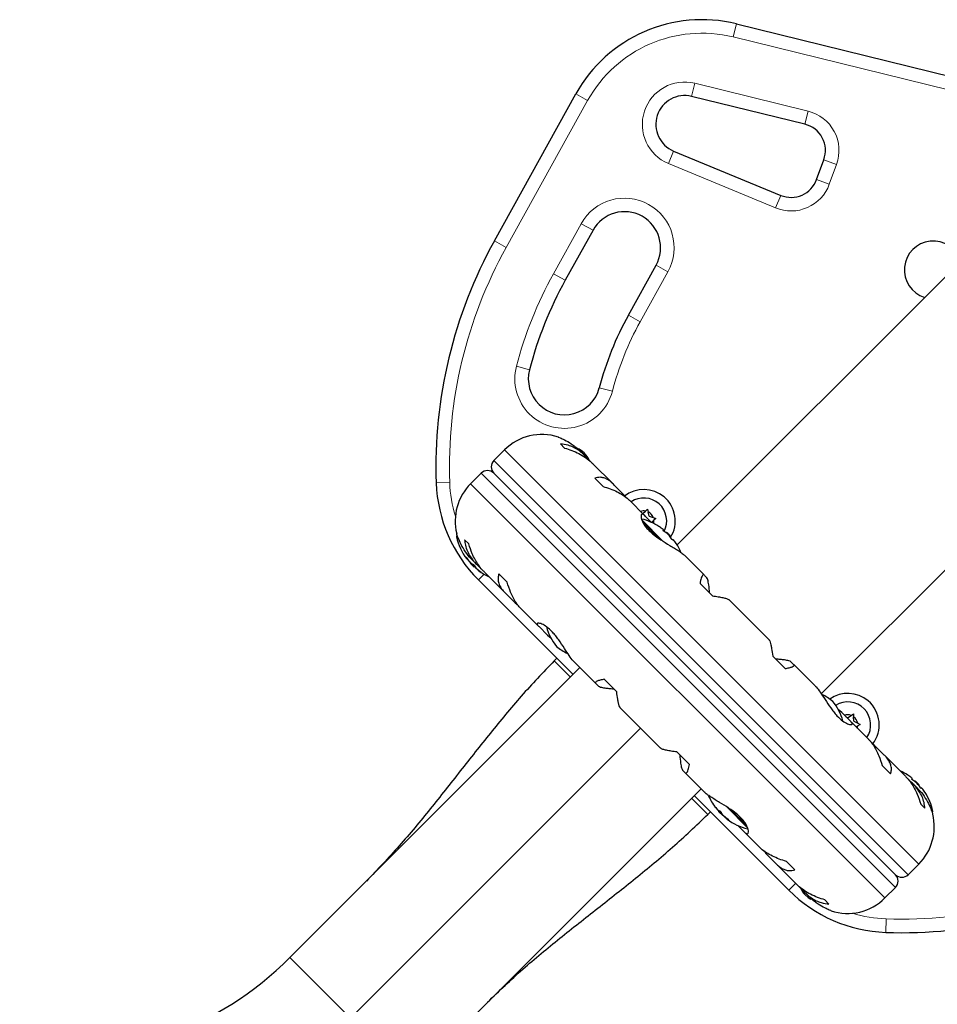
# Model space of a CAD drawing. Extents: x -80 to 709, y -9 to 704.
# Drawn here: x 400 to 413, y 426 to 440 of the extents above; entities that cross this region are included whole.
import ezdxf

# ---------------------------------------------------------------- set-up
doc = ezdxf.new("R2010")
doc.units = 0
doc.header["$LTSCALE"] = 0.125
doc.header["$MEASUREMENT"] = 0
doc.layers.add('CONTOUR', color=7, linetype='CONTINUOUS')

msp = doc.modelspace()

# ---------------------------------------------------------------- linework, layer by layer
at = {"layer": 'CONTOUR', "lineweight": 18}
for p, q in [((410.33679, 439.78556), (410.29201, 439.60349)), ((413.27805, 438.86908), (410.29201, 439.60349)), ((409.71534, 438.77988), (409.76012, 438.96195)), ((409.76012, 438.96195), (411.33115, 438.57556)), ((408.10989, 438.81306), (408.27388, 438.72216)), ((408.27388, 438.72216), (407.14416, 436.68408)), ((411.28637, 438.39349), (411.33115, 438.57556)), ((409.39509, 437.84863), (409.46681, 438.02187)), ((410.88113, 437.23343), (409.39509, 437.84863)), ((411.54919, 437.90109), (411.72539, 437.83696)), ((411.72539, 437.83696), (411.62486, 437.56077)), ((411.62486, 437.56077), (411.44867, 437.6249)), ((410.88113, 437.23343), (410.95285, 437.40668)), ((407.80012, 436.32047), (408.18439, 437.0137)), ((408.18439, 437.0137), (408.34838, 436.92279)), ((407.14416, 436.68408), (406.98017, 436.77498)), ((409.38699, 436.34708), (409.00273, 435.65386)), ((409.223, 436.43799), (409.38699, 436.34708)), ((407.80012, 436.32047), (407.96411, 436.22957)), ((408.83873, 435.74476), (409.00273, 435.65386)), ((407.28623, 435.03615), (407.46766, 434.98884)), ((408.4353, 434.7365), (408.61673, 434.68919)), ((412.86642, 428.13102), (407.1209, 433.87653)), ((412.71985, 427.98445), (406.97434, 433.72997)), ((406.79756, 433.55319), (412.54308, 427.80767)), ((406.36123, 433.42453), (406.17384, 433.41803)), ((406.65099, 433.40662), (412.39651, 427.6611)), ((409.02324, 432.90436), (409.31524, 432.61236)), ((409.03768, 432.87126), (409.26034, 432.6486)), ((406.4796, 432.64786), (406.45634, 432.67111)), ((406.58735, 432.38943), (406.58636, 432.38844)), ((406.5995, 432.36248), (406.60459, 432.36758)), ((406.62494, 432.33704), (406.62659, 432.3387)), ((406.63445, 432.32902), (406.63371, 432.32828)), ((406.71569, 432.2507), (406.71349, 432.2485)), ((406.76043, 432.20718), (406.75762, 432.20437)), ((406.837, 432.15175), (406.75842, 432.07317)), ((406.79507, 432.17973), (406.79608, 432.18073)), ((408.03513, 430.72462), (407.80974, 430.95001)), ((404.98574, 425.99585), (409.00668, 430.01679)), ((409.9399, 428.81986), (409.71451, 429.04525)), ((410.02158, 428.95525), (410.02057, 428.95423)), ((410.04521, 428.91678), (410.04802, 428.91959)), ((410.08934, 428.87265), (410.09154, 428.87485)), ((410.49215, 428.63531), (410.2024, 428.92505)), ((410.47951, 428.6666), (410.2568, 428.88931)), ((413.03768, 428.88992), (413.06107, 428.86653)), ((410.16912, 428.79287), (410.16986, 428.79361)), ((410.17954, 428.78575), (410.17788, 428.7841)), ((410.20842, 428.76375), (410.20332, 428.75866)), ((410.22928, 428.74552), (410.23029, 428.74653)), ((411.15506, 427.86053), (411.06306, 427.76854)), ((412.41442, 427.37134), (412.40792, 427.18395)), ((404.98574, 425.99585), (404.14605, 426.83554))]:
    msp.add_line(p, q, dxfattribs=at)
at = {"layer": 'CONTOUR', "lineweight": 25}
for p, q in [((410.33679, 439.78556), (413.32283, 439.05116)), ((406.98017, 436.77498), (408.10989, 438.81306)), ((411.28637, 438.39349), (409.71534, 438.77988)), ((409.46681, 438.02187), (410.95285, 437.40668)), ((411.44867, 437.6249), (411.54919, 437.90109)), ((414.32742, 437.37047), (409.51497, 432.55801)), ((408.34838, 436.92279), (407.96411, 436.22957)), ((408.83873, 435.74476), (409.223, 436.43799)), ((411.51437, 430.49155), (416.36035, 435.33753)), ((407.95431, 433.90258), (407.89675, 433.96013)), ((407.1209, 433.87653), (406.97434, 433.72997)), ((408.2325, 433.79908), (408.17286, 433.85873)), ((408.32409, 433.70604), (408.25787, 433.77226)), ((408.62281, 433.40877), (408.34668, 433.68491)), ((406.79756, 433.55319), (406.65099, 433.40662)), ((406.97434, 433.55319), (412.54308, 427.98445)), ((408.48759, 433.36929), (408.37162, 433.48527)), ((408.77053, 433.2596), (408.64302, 433.3871)), ((408.79715, 433.22408), (408.77053, 433.2596)), ((409.0637, 432.96789), (408.85289, 433.1787)), ((409.03802, 432.99357), (409.07686, 433.02848)), ((409.15903, 432.8711), (409.07568, 432.95445)), ((409.07686, 433.02848), (409.10489, 433.05368)), ((409.10489, 433.05368), (409.1127, 433.0168)), ((409.12545, 432.95652), (409.1127, 433.0168)), ((409.12545, 432.95652), (409.18403, 432.93744)), ((409.18403, 432.93744), (409.21987, 432.92576)), ((409.15905, 432.87109), (409.19184, 432.90056)), ((409.21987, 432.92576), (409.19184, 432.90056)), ((406.46576, 432.69078), (406.46054, 432.68557)), ((409.32614, 432.76693), (409.31973, 432.76052)), ((409.36979, 432.73324), (409.36219, 432.72565)), ((409.36979, 432.73324), (409.42503, 432.678)), ((409.41744, 432.6704), (409.42503, 432.678)), ((406.56739, 432.63077), (406.62494, 432.57322)), ((409.45231, 432.62794), (409.45872, 432.63435)), ((409.89046, 432.14113), (409.62466, 432.40693)), ((406.59951, 432.36081), (406.6053, 432.3666)), ((406.63371, 432.32828), (406.6366, 432.32644)), ((406.65006, 432.31161), (406.64524, 432.30679)), ((406.69837, 432.25365), (406.64524, 432.30679)), ((406.67324, 432.35022), (406.72846, 432.29501)), ((406.70048, 432.25154), (406.69837, 432.25365)), ((406.70048, 432.25154), (406.71056, 432.26162)), ((406.75527, 432.26965), (406.82892, 432.19601)), ((406.75786, 432.20917), (406.7545, 432.20581)), ((406.84252, 432.18094), (407.11877, 431.90469)), ((407.04226, 432.15591), (407.15823, 432.03993)), ((409.92746, 432.10267), (409.89522, 432.1349)), ((408.07105, 430.76054), (406.75842, 432.07317)), ((410.00607, 431.85081), (409.83255, 432.02434)), ((407.14042, 431.8845), (407.26793, 431.757)), ((407.26793, 431.757), (407.30306, 431.72981)), ((410.78693, 431.24466), (410.23456, 431.79702)), ((407.34864, 431.67483), (407.58925, 431.43421)), ((407.60005, 431.42487), (407.71943, 431.30549)), ((407.71943, 431.30549), (407.7697, 431.26417)), ((411.01423, 430.84266), (410.8407, 431.01619)), ((407.84566, 430.98593), (407.80946, 430.94973)), ((408.08747, 430.936), (408.38636, 430.6371)), ((411.12479, 430.90534), (411.09256, 430.93757)), ((411.42995, 430.60164), (411.13105, 430.90053)), ((408.16699, 430.85648), (404.14605, 426.83554)), ((408.39262, 430.6323), (408.42486, 430.60007)), ((408.50319, 430.69498), (408.67671, 430.52145)), ((408.73048, 430.29298), (409.28285, 429.74061)), ((411.79798, 430.23214), (411.74771, 430.27346)), ((411.91736, 430.11276), (411.79798, 430.23214)), ((411.92952, 430.19334), (411.96159, 430.21314)), ((411.96159, 430.21314), (411.9627, 430.17547)), ((411.8771, 430.16097), (411.85988, 430.17024)), ((411.8771, 430.16097), (411.92952, 430.19334)), ((412.16878, 429.86281), (411.92816, 430.10343)), ((411.96452, 430.11388), (411.9627, 430.17547)), ((411.96452, 430.11388), (412.01877, 430.08466)), ((412.01877, 430.08466), (412.05195, 430.06679)), ((412.05195, 430.06679), (412.01988, 430.04699)), ((411.99807, 430.03352), (412.01988, 430.04699)), ((412.24949, 429.78064), (412.21435, 429.80783)), ((409.51134, 429.68683), (409.68487, 429.5133)), ((412.37699, 429.65314), (412.24949, 429.78064)), ((412.67489, 429.3567), (412.39864, 429.63295)), ((409.58995, 429.43497), (409.62219, 429.40273)), ((409.62696, 429.39651), (409.89276, 429.13071)), ((412.47516, 429.38173), (412.35918, 429.49771)), ((412.76214, 429.26798), (412.6885, 429.34163)), ((412.77328, 429.31978), (412.76688, 429.31338)), ((412.84417, 429.18742), (412.78895, 429.24263)), ((412.81693, 429.28609), (412.80934, 429.2785)), ((412.81693, 429.28609), (412.87218, 429.23085)), ((405.82543, 425.15616), (409.84637, 429.1771)), ((409.8925, 429.13183), (409.89636, 429.1278)), ((412.86458, 429.22326), (412.87218, 429.23085)), ((412.89946, 429.18079), (412.90587, 429.1872)), ((411.06306, 427.76854), (409.75043, 429.08116)), ((409.93962, 428.81957), (409.97582, 428.85577)), ((410.04665, 428.91366), (410.04728, 428.91429)), ((410.04728, 428.91429), (410.05001, 428.91702)), ((410.10246, 428.86972), (410.09238, 428.85964)), ((410.09449, 428.85753), (410.09238, 428.85964)), ((410.14762, 428.8044), (410.09449, 428.85753)), ((412.95002, 428.90686), (412.89247, 428.96442)), ((413.05166, 428.84686), (413.05687, 428.85207)), ((410.14762, 428.8044), (410.15244, 428.80921)), ((410.16728, 428.79576), (410.16912, 428.79287)), ((410.20225, 428.75927), (410.20165, 428.75867)), ((410.20744, 428.76446), (410.20228, 428.7593)), ((410.35839, 428.66654), (410.44173, 428.58319)), ((410.45372, 428.56975), (410.66453, 428.35894)), ((410.72026, 428.31356), (410.74688, 428.27804)), ((410.74688, 428.27804), (410.87439, 428.15053)), ((411.02982, 428.16834), (411.1458, 428.05237)), ((410.8946, 428.12886), (411.17074, 427.85273)), ((412.71985, 427.98445), (412.86642, 428.13102)), ((411.19332, 427.8316), (411.25954, 427.76538)), ((411.28491, 427.73855), (411.34455, 427.67891)), ((412.39651, 427.6611), (412.54308, 427.80767)), ((411.56311, 427.63506), (411.62066, 427.5775))]:
    msp.add_line(p, q, dxfattribs=at)
at = {"layer": 'CONTOUR', "lineweight": 25, "flags": 128}
for points in [[(408.22782, 433.83413), (408.18386, 433.86782), (408.14669, 433.89231)], [(406.71349, 432.2485), (406.72038, 432.24269), (406.72381, 432.23986)], [(410.0816, 428.88188), (410.08353, 428.87955), (410.08934, 428.87265)], [(411.28959, 427.70351), (411.33355, 427.66982), (411.37073, 427.64533)]]:
    msp.add_lwpolyline(points, dxfattribs=at)
at = {"layer": 'CONTOUR', "lineweight": 25}
for centre, radius, start, end in [((409.85913, 437.84344), 2, 76.182565, 151), ((409.61981, 438.39145), 0.4, 76.182565, 247.511226), ((411.19681, 438.02934), 0.375, 340, 76.182565), ((411.09629, 437.75316), 0.375, 247.511226, 340), ((408.78569, 436.68039), 0.5, 331, 151), ((412.632, 433.64212), 6.46205, 151, 181.98725), ((413.06499, 436.3732), 0.4, 17.046813, 252.953187), ((412.632, 433.64212), 5.33705, 151, 165.38428), ((412.632, 433.64212), 4.33705, 151, 165.38428), ((407.95148, 434.86267), 0.5, 165.38428, 345.38428), ((407.63798, 433.35946), 0.73125, 71.669237, 135), ((407.68952, 433.38665), 0.7, 29.198904, 39.735668), ((407.06273, 433.64158), 0.125, 135, 225), ((406.88595, 433.4648), 0.125, 45, 135), ((408.17264, 433.48738), 2, 181.98725, 225), ((407.16807, 432.88955), 0.73125, 135, 193.860377), ((409.0516, 432.89014), 0.4375, 49.800801, 127.855525), ((409.0516, 432.89014), 0.31875, 333.045583, 123.503164), ((409.0516, 432.89014), 0.4375, 328.419237, 49.800801), ((409.0516, 432.89014), 0.14063, 79.653518, 108.142185), ((409.0516, 432.89014), 0.14063, 19.653518, 64.249388), ((408.83031, 432.13852), 0.80295, 57.362565, 76.042696), ((409.0516, 432.89014), 0.14063, 346.46979, 4.249388), ((408.93509, 432.30898), 0.60286, 50.245946, 56.250807), ((406.47159, 432.67452), 0.01563, 135, 192.599612), ((407.23996, 432.84626), 0.80295, 192.599612, 216.815177), ((409.00138, 432.24269), 0.60286, 50.245946, 56.250807), ((408.83031, 432.13852), 0.80295, 45, 47.788463), ((408.93448, 432.30959), 0.60286, 33.749193, 39.754054), ((408.83031, 432.13852), 0.80295, 42.211537, 45), ((409.00077, 432.2433), 0.60286, 33.749193, 39.754054), ((408.83031, 432.13852), 0.80295, 23.688951, 32.638755), ((406.71137, 432.43543), 0.13356, 200.60117, 213.106165), ((407.23928, 432.8283), 0.78428, 215.1481, 220.419193), ((407.22194, 432.84548), 0.78417, 217.864178, 220.419381), ((407.23996, 432.84626), 0.80295, 222.211537, 227.788463), ((406.83957, 432.55328), 0.30728, 232.47457, 240.842211), ((406.83384, 432.31296), 0.13356, 200.60117, 213.106165), ((407.23924, 432.82833), 0.78428, 229.580807, 234.8519), ((406.94478, 432.44807), 0.30728, 232.47457, 240.842211), ((407.23996, 432.84626), 0.80295, 233.460297, 245.625872), ((408.38075, 431.59813), 0.7, 194.621209, 219.735668), ((408.28992, 431.68896), 0.7, 230.264332, 245.122924), ((411.22749, 429.84868), 0.7, 50.264332, 65.122924), ((411.88003, 430.06171), 0.4375, 49.800801, 124.7796), ((411.13666, 429.93951), 0.7, 14.621209, 39.735668), ((411.88003, 430.06171), 0.31875, 326.496836, 121.958424), ((411.88003, 430.06171), 0.4375, 322.295447, 49.800801), ((411.88003, 430.06171), 0.14063, 69.393875, 108.6122), ((411.88003, 430.06171), 0.14062, 9.393875, 53.989745), ((411.88003, 430.06171), 0.14062, 341.857815, 353.989745), ((412.27746, 428.69137), 0.80295, 57.362704, 65.625872), ((412.38224, 428.86183), 0.60286, 50.245946, 56.250807), ((412.44853, 428.79554), 0.60286, 50.245946, 56.250807), ((412.27746, 428.69137), 0.80295, 42.211537, 47.788463), ((412.38162, 428.86244), 0.60286, 33.749193, 39.754054), ((412.44791, 428.79615), 0.60286, 33.749193, 39.754054), ((412.27746, 428.69137), 0.80295, 12.599612, 32.637684), ((410.6871, 429.39912), 0.80295, 203.685135, 216.826602), ((410.28891, 429.10394), 0.30728, 209.157789, 217.52543), ((410.66917, 429.3984), 0.78428, 215.1481, 220.419193), ((410.1538, 428.993), 0.13356, 236.893835, 249.39883), ((410.6871, 429.39912), 0.80295, 222.211537, 227.788463), ((410.39412, 428.99873), 0.30728, 209.157789, 217.52543), ((413.04582, 428.86312), 0.01563, 315, 12.599612), ((410.66914, 429.39844), 0.78428, 229.580807, 234.8519), ((410.68632, 429.3811), 0.78417, 229.580619, 232.135822), ((410.27627, 428.87053), 0.13356, 236.893835, 249.39883), ((410.6871, 429.39912), 0.80295, 233.460297, 256.090201), ((412.34935, 428.64809), 0.73125, 315, 13.860377), ((412.632, 433.64212), 6.46205, 268.01275, 299), ((412.45469, 427.89606), 0.125, 315, 45), ((412.63146, 428.07284), 0.125, 225, 315), ((412.47727, 429.18275), 2, 225, 268.01275), ((411.82789, 428.15098), 0.7, 209.198904, 219.735668), ((411.87943, 428.17818), 0.73125, 251.669237, 315), ((400.80935, 430.17223), 4.7188, 265, 315)]:
    msp.add_arc(centre, radius, start, end, dxfattribs=at)
at = {"layer": 'CONTOUR', "lineweight": 18}
for centre, radius, start, end in [((409.85913, 437.84344), 1.8125, 76.182565, 151), ((409.61981, 438.39145), 0.5875, 76.182565, 247.511226), ((411.19681, 438.02934), 0.5625, 340, 76.182565), ((411.09629, 437.75316), 0.5625, 247.511226, 340), ((408.78569, 436.68039), 0.6875, 331, 151), ((412.632, 433.64212), 6.27455, 151, 181.98725), ((412.632, 433.64212), 5.52455, 151, 165.38428), ((412.632, 433.64212), 4.14955, 151, 165.38428), ((407.95148, 434.86267), 0.6875, 165.38428, 345.38428), ((408.17264, 433.48738), 1.8125, 181.98725, 197.052979), ((412.632, 433.64212), 6.27455, 268.01275, 299), ((412.47727, 429.18275), 1.8125, 252.94702, 268.01275)]:
    msp.add_arc(centre, radius, start, end, dxfattribs=at)
at = {"layer": 'CONTOUR', "lineweight": 25}
for points, knots in [([(407.868, 434.05342), (407.86703, 434.05379), (407.86084, 434.05618), (407.88955, 434.04539), (407.95172, 434.01804), (408.02956, 433.97482), (408.09844, 433.92521), (408.14322, 433.88855), (408.16858, 433.86219), (408.17709, 433.85334)], [0, 0, 0, 0, 0.03937072, 0.25171238, 0.4670324, 0.70014007, 0.81740402, 0.93867174, 1, 1, 1, 1]), ([(408.25787, 433.77226), (408.23914, 433.79176), (408.20116, 433.8313), (408.1383, 433.87851), (408.07244, 433.91583), (407.99066, 433.94846), (407.93269, 433.95567), (407.89675, 433.96013)], [0, 0, 0, 0, 0.17076897, 0.34617918, 0.5234122, 0.70461345, 1, 1, 1, 1]), ([(407.95431, 433.90258), (407.98757, 433.89232), (408.05489, 433.87156), (408.15287, 433.82693), (408.24568, 433.77116), (408.31121, 433.72085), (408.34237, 433.68841), (408.34962, 433.68086)], [0, 0, 0, 0, 0.22843654, 0.46222124, 0.69099079, 0.92811235, 1, 1, 1, 1]), ([(408.64302, 433.3871), (408.62799, 433.4029), (408.59753, 433.43493), (408.54888, 433.46794), (408.49908, 433.48919), (408.43858, 433.50054), (408.39724, 433.49111), (408.37162, 433.48527)], [0, 0, 0, 0, 0.17076897, 0.34617918, 0.5234122, 0.70461345, 1, 1, 1, 1]), ([(408.48759, 433.36929), (408.52103, 433.35887), (408.58868, 433.33777), (408.68284, 433.29696), (408.76799, 433.24885), (408.82489, 433.20717), (408.84941, 433.18137), (408.85514, 433.17534)], [0, 0, 0, 0, 0.22834117, 0.46202826, 0.6907023, 0.92772486, 1, 1, 1, 1]), ([(409.07568, 432.95445), (409.06964, 432.96127), (409.0506, 432.9828), (409.02446, 432.99042), (409.00931, 432.96158), (409.02014, 432.90645), (409.05002, 432.8481), (409.08363, 432.80099), (409.12724, 432.75351), (409.19217, 432.69544), (409.28974, 432.62599), (409.39492, 432.56276), (409.4788, 432.51262), (409.53811, 432.47521), (409.58977, 432.43913), (409.61376, 432.41685), (409.62588, 432.4056)], [0, 0, 0, 0, 0.04361761, 0.1375197, 0.23739911, 0.34861241, 0.40569743, 0.46476474, 0.51667008, 0.57033096, 0.66799788, 0.77263472, 0.82946306, 0.88799574, 0.94342908, 1, 1, 1, 1]), ([(409.27001, 432.81024), (409.26879, 432.81106), (409.26635, 432.81269), (409.26417, 432.81415), (409.2632, 432.81479), (409.26343, 432.81464), (409.26345, 432.81462)], [0, 0, 0, 0, 0.32420013, 0.64858545, 0.96850145, 1, 1, 1, 1]), ([(406.67488, 432.3494), (406.6693, 432.35476), (406.63209, 432.39056), (406.57387, 432.46679), (406.51262, 432.57137), (406.48075, 432.64781), (406.46536, 432.69142), (406.45896, 432.71164), (406.45839, 432.71352), (406.45814, 432.71435)], [0, 0, 0, 0, 0.03411595, 0.2276478, 0.4334989, 0.66270909, 0.78036111, 0.90209861, 1, 1, 1, 1]), ([(409.3363, 432.74395), (409.33497, 432.74488), (409.3323, 432.74675), (409.32809, 432.75019), (409.32437, 432.7536), (409.3215, 432.75666), (409.3198, 432.75903), (409.31947, 432.76015), (409.31968, 432.76046), (409.31973, 432.76052)], [0, 0, 0, 0, 0.161776752, 0.323645911, 0.483284869, 0.640802477, 0.79804278, 0.956915561, 1, 1, 1, 1]), ([(409.32614, 432.76693), (409.3261, 432.76713), (409.32602, 432.76753), (409.32416, 432.7694), (409.32207, 432.77123), (409.32077, 432.77232), (409.32061, 432.77245)], [0, 0, 0, 0, 0.318807277, 0.637669207, 0.955528381, 1, 1, 1, 1]), ([(409.39795, 432.69511), (409.39691, 432.69632), (409.39482, 432.69873), (409.39105, 432.70251), (409.38839, 432.70492), (409.38707, 432.70603), (409.3869, 432.70616)], [0, 0, 0, 0, 0.31880728, 0.63766921, 0.95552838, 1, 1, 1, 1]), ([(406.56739, 432.63077), (406.57015, 432.60499), (406.57575, 432.55283), (406.60308, 432.47225), (406.64653, 432.39137), (406.69888, 432.32309), (406.7398, 432.28431), (406.75527, 432.26965)], [0, 0, 0, 0, 0.21304645, 0.43108073, 0.64443776, 0.8655841, 1, 1, 1, 1]), ([(406.84571, 432.17946), (406.83449, 432.19037), (406.8036, 432.22041), (406.75872, 432.27975), (406.712, 432.35472), (406.6634, 432.45255), (406.63966, 432.52705), (406.62494, 432.57322)], [0, 0, 0, 0, 0.107534745, 0.296321115, 0.487069302, 0.682088319, 1, 1, 1, 1]), ([(409.45231, 432.62794), (409.45199, 432.62786), (409.45135, 432.6277), (409.44906, 432.62922), (409.44611, 432.63186), (409.44275, 432.63542), (409.43938, 432.63945), (409.43707, 432.64255), (409.43597, 432.64417), (409.43574, 432.64451)], [0, 0, 0, 0, 0.16177675, 0.32364591, 0.48328487, 0.64080248, 0.79804278, 0.95691556, 1, 1, 1, 1]), ([(409.46424, 432.62882), (409.46332, 432.62991), (409.46147, 432.63208), (409.45957, 432.63399), (409.45886, 432.63444), (409.45874, 432.63436), (409.45872, 432.63435)], [0, 0, 0, 0, 0.31880728, 0.63766921, 0.95552838, 1, 1, 1, 1]), ([(409.50601, 432.57226), (409.5062, 432.57198), (409.50665, 432.57131), (409.50621, 432.57197), (409.5049, 432.57392), (409.5033, 432.57632), (409.50226, 432.57789), (409.50203, 432.57822)], [0, 0, 0, 0, 0.18475565, 0.43327815, 0.68136315, 0.93202377, 1, 1, 1, 1]), ([(406.58636, 432.38844), (406.5862, 432.389), (406.58588, 432.39013), (406.58675, 432.39002), (406.58852, 432.38855), (406.59107, 432.38581), (406.59407, 432.38215), (406.59646, 432.37897), (406.59773, 432.37718), (406.598, 432.37679)], [0, 0, 0, 0, 0.16177675, 0.32364591, 0.48328487, 0.64080248, 0.79804278, 0.95691556, 1, 1, 1, 1]), ([(406.59806, 432.36392), (406.59863, 432.36319), (406.59978, 432.36172), (406.60029, 432.3612), (406.59996, 432.36179), (406.59955, 432.36241), (406.5995, 432.36248)], [0, 0, 0, 0, 0.318807277, 0.637669207, 0.955528381, 1, 1, 1, 1]), ([(406.63371, 432.32828), (406.63305, 432.32878), (406.63172, 432.32978), (406.62874, 432.33275), (406.62636, 432.33538), (406.6251, 432.33686), (406.62494, 432.33704)], [0, 0, 0, 0, 0.31880728, 0.63766921, 0.95552838, 1, 1, 1, 1]), ([(406.64219, 432.31979), (406.64335, 432.31848), (406.64565, 432.31585), (406.64914, 432.31235), (406.65131, 432.31043), (406.65228, 432.30968), (406.6524, 432.30959)], [0, 0, 0, 0, 0.31880728, 0.63766921, 0.95552838, 1, 1, 1, 1]), ([(406.68986, 432.28494), (406.69091, 432.28429), (406.69301, 432.283), (406.69692, 432.27985), (406.70082, 432.27626), (406.70433, 432.27255), (406.70707, 432.26915), (406.70838, 432.26705), (406.70875, 432.26616), (406.70883, 432.26597)], [0, 0, 0, 0, 0.161776752, 0.323645911, 0.483284869, 0.640802477, 0.79804278, 0.956915561, 1, 1, 1, 1]), ([(406.71349, 432.2485), (406.71218, 432.24964), (406.70958, 432.25193), (406.7067, 432.25475), (406.70558, 432.25604), (406.7053, 432.25637)], [0, 0, 0, 0, 0.42877587, 0.85762524, 1, 1, 1, 1]), ([(406.72197, 432.24001), (406.72247, 432.23935), (406.72347, 432.23803), (406.72645, 432.23504), (406.72908, 432.23267), (406.73056, 432.2314), (406.73074, 432.23125)], [0, 0, 0, 0, 0.31880728, 0.63766921, 0.95552838, 1, 1, 1, 1]), ([(406.75762, 432.20437), (406.75686, 432.20496), (406.75538, 432.20611), (406.75522, 432.20631), (406.75514, 432.20641)], [0, 0, 0, 0, 0.51052554, 1, 1, 1, 1]), ([(406.78774, 432.18706), (406.78916, 432.18604), (406.79199, 432.18402), (406.79541, 432.18136), (406.79768, 432.1794), (406.79855, 432.17833), (406.79795, 432.17827), (406.79648, 432.17895), (406.79532, 432.17959), (406.79507, 432.17973)], [0, 0, 0, 0, 0.16177675, 0.32364591, 0.48328487, 0.64080248, 0.79804278, 0.95691556, 1, 1, 1, 1]), ([(407.04226, 432.15591), (407.03758, 432.13757), (407.02812, 432.10046), (407.03401, 432.04132), (407.0575, 431.9804), (407.09453, 431.92744), (407.12783, 431.89628), (407.14042, 431.8845)], [0, 0, 0, 0, 0.21304645, 0.43108073, 0.64443776, 0.8655841, 1, 1, 1, 1]), ([(409.89522, 432.1349), (409.8914, 432.1395), (409.88364, 432.14882), (409.87188, 432.14494), (409.86027, 432.12801), (409.84666, 432.09247), (409.83795, 432.05041), (409.83255, 432.02434)], [0, 0, 0, 0, 0.17076897, 0.34617918, 0.5234122, 0.70461345, 1, 1, 1, 1]), ([(407.3511, 431.67407), (407.34223, 431.68263), (407.31771, 431.70631), (407.28053, 431.75794), (407.24049, 431.82622), (407.19692, 431.91903), (407.17304, 431.99367), (407.15823, 432.03993)], [0, 0, 0, 0, 0.10695681, 0.29586543, 0.48673714, 0.68188245, 1, 1, 1, 1]), ([(409.96542, 431.89147), (409.96181, 431.9313), (409.95527, 432.00356), (409.94158, 432.07792), (409.93199, 432.09473), (409.92746, 432.10267)], [0, 0, 0, 0, 0.39329433, 0.71353508, 1, 1, 1, 1]), ([(410.00607, 431.85081), (410.03251, 431.84739), (410.08599, 431.84046), (410.1515, 431.82831), (410.20193, 431.81487), (410.22806, 431.80393), (410.2332, 431.79757), (410.23433, 431.79617)], [0, 0, 0, 0, 0.22960627, 0.46458808, 0.69452907, 0.93286482, 1, 1, 1, 1]), ([(408.0886, 430.93594), (408.08416, 430.94012), (408.06234, 430.96071), (408.0172, 431.02291), (407.95075, 431.12547), (407.88728, 431.22266), (407.83109, 431.29751), (407.7751, 431.36313), (407.70642, 431.42546), (407.63481, 431.46632), (407.59189, 431.47507), (407.57433, 431.46858), (407.56977, 431.45469), (407.58831, 431.43644), (407.60005, 431.42487)], [0, 0, 0, 0, 0.02520273, 0.12397021, 0.22897963, 0.34348598, 0.40060316, 0.45966148, 0.56623429, 0.66942301, 0.77979385, 0.83752045, 0.89707747, 1, 1, 1, 1]), ([(410.78568, 431.24422), (410.78802, 431.24221), (410.7943, 431.23682), (410.8043, 431.2123), (410.81539, 431.17294), (410.8281, 431.111), (410.83588, 431.05247), (410.8407, 431.01619)], [0, 0, 0, 0, 0.11161196, 0.29953587, 0.48941262, 0.6835407, 1, 1, 1, 1]), ([(407.80974, 430.95002), (407.65584, 430.78888), (407.34786, 430.4664), (406.92259, 429.94924), (406.50822, 429.42311), (406.09386, 428.89698), (405.66859, 428.37981), (405.36061, 428.05734), (405.20671, 427.8962)], [0, 0, 0, 0, 0.1664458, 0.33308659, 0.5, 0.66691341, 0.8335542, 1, 1, 1, 1]), ([(411.09256, 430.93757), (411.08506, 430.94196), (411.06973, 430.95094), (411.01332, 430.96163), (410.9489, 430.96982), (410.9041, 430.97361), (410.88135, 430.97553)], [0, 0, 0, 0, 0.2765173, 0.56581776, 0.77953685, 1, 1, 1, 1]), ([(411.01423, 430.84266), (411.0334, 430.84651), (411.07218, 430.85429), (411.1123, 430.86742), (411.13561, 430.88154), (411.1387, 430.89438), (411.12861, 430.90233), (411.12479, 430.90534)], [0, 0, 0, 0, 0.21304645, 0.43108073, 0.64443776, 0.8655841, 1, 1, 1, 1]), ([(408.50319, 430.69498), (408.48402, 430.69113), (408.44523, 430.68335), (408.40511, 430.67022), (408.3818, 430.6561), (408.37871, 430.64326), (408.38881, 430.63531), (408.39262, 430.6323)], [0, 0, 0, 0, 0.21304645, 0.43108073, 0.64443776, 0.8655841, 1, 1, 1, 1]), ([(408.42486, 430.60007), (408.43235, 430.59568), (408.44768, 430.58669), (408.5041, 430.57601), (408.56851, 430.56781), (408.61331, 430.56403), (408.63606, 430.56211)], [0, 0, 0, 0, 0.2765173, 0.56581776, 0.77953685, 1, 1, 1, 1]), ([(408.73173, 430.29342), (408.72939, 430.29543), (408.72311, 430.30081), (408.71311, 430.32534), (408.70202, 430.3647), (408.68931, 430.42664), (408.68154, 430.48517), (408.67671, 430.52145)], [0, 0, 0, 0, 0.11161196, 0.29953587, 0.48941262, 0.6835407, 1, 1, 1, 1]), ([(411.42882, 430.6017), (411.43325, 430.59751), (411.45508, 430.57693), (411.50021, 430.51473), (411.56666, 430.41217), (411.63013, 430.31498), (411.68633, 430.24013), (411.74231, 430.17451), (411.811, 430.11218), (411.8826, 430.07131), (411.92552, 430.06257), (411.94308, 430.06906), (411.94764, 430.08295), (411.92911, 430.1012), (411.91736, 430.11276)], [0, 0, 0, 0, 0.02520273, 0.12397021, 0.22897963, 0.34348598, 0.40060316, 0.45966148, 0.56623429, 0.66942301, 0.77979385, 0.83752045, 0.89707747, 1, 1, 1, 1]), ([(412.16631, 429.86357), (412.17518, 429.85501), (412.19971, 429.83133), (412.23688, 429.7797), (412.27692, 429.71141), (412.32049, 429.6186), (412.34438, 429.54397), (412.35918, 429.49771)], [0, 0, 0, 0, 0.10695681, 0.29586543, 0.48673714, 0.68188245, 1, 1, 1, 1]), ([(409.51134, 429.68683), (409.48491, 429.69025), (409.43142, 429.69718), (409.36591, 429.70933), (409.31548, 429.72276), (409.28936, 429.73371), (409.28421, 429.74007), (409.28308, 429.74147)], [0, 0, 0, 0, 0.22960627, 0.46458808, 0.69452907, 0.93286482, 1, 1, 1, 1]), ([(412.47516, 429.38173), (412.47983, 429.40007), (412.48929, 429.43718), (412.4834, 429.49632), (412.45991, 429.55724), (412.42288, 429.6102), (412.38958, 429.64136), (412.37699, 429.65314)], [0, 0, 0, 0, 0.21304645, 0.43108073, 0.64443776, 0.8655841, 1, 1, 1, 1]), ([(409.55199, 429.64617), (409.5556, 429.60634), (409.56214, 429.53407), (409.57583, 429.45972), (409.58542, 429.44291), (409.58995, 429.43497)], [0, 0, 0, 0, 0.39329433, 0.71353508, 1, 1, 1, 1]), ([(409.62219, 429.40273), (409.62602, 429.39814), (409.63377, 429.38882), (409.64554, 429.3927), (409.65715, 429.40963), (409.67076, 429.44517), (409.67947, 429.48723), (409.68487, 429.5133)], [0, 0, 0, 0, 0.17076897, 0.34617918, 0.5234122, 0.70461345, 1, 1, 1, 1]), ([(412.67171, 429.35818), (412.68292, 429.34727), (412.71382, 429.31723), (412.75869, 429.25789), (412.80542, 429.18292), (412.85401, 429.08509), (412.87775, 429.01059), (412.89247, 428.96442)], [0, 0, 0, 0, 0.10753475, 0.29632112, 0.4870693, 0.68208832, 1, 1, 1, 1]), ([(412.71716, 429.36309), (412.71594, 429.36391), (412.71349, 429.36555), (412.71131, 429.367), (412.71034, 429.36765), (412.71058, 429.36749), (412.7106, 429.36748)], [0, 0, 0, 0, 0.32420009, 0.64858536, 0.96850132, 1, 1, 1, 1]), ([(412.95002, 428.90686), (412.94726, 428.93264), (412.94167, 428.9848), (412.91433, 429.06539), (412.87089, 429.14626), (412.81853, 429.21455), (412.77761, 429.25332), (412.76214, 429.26798)], [0, 0, 0, 0, 0.21304645, 0.43108073, 0.64443776, 0.8655841, 1, 1, 1, 1]), ([(412.78345, 429.2968), (412.78211, 429.29774), (412.77944, 429.2996), (412.77524, 429.30304), (412.77152, 429.30646), (412.76865, 429.30952), (412.76694, 429.31189), (412.76661, 429.31301), (412.76683, 429.31331), (412.76688, 429.31338)], [0, 0, 0, 0, 0.161776752, 0.323645911, 0.483284869, 0.640802477, 0.79804278, 0.956915561, 1, 1, 1, 1]), ([(412.77328, 429.31978), (412.77324, 429.31998), (412.77317, 429.32038), (412.7713, 429.32226), (412.76922, 429.32409), (412.76792, 429.32517), (412.76776, 429.32531)], [0, 0, 0, 0, 0.318807277, 0.637669207, 0.955528381, 1, 1, 1, 1]), ([(412.8451, 429.24797), (412.84406, 429.24917), (412.84197, 429.25158), (412.8382, 429.25536), (412.83553, 429.25778), (412.83421, 429.25888), (412.83405, 429.25902)], [0, 0, 0, 0, 0.31880728, 0.63766921, 0.95552838, 1, 1, 1, 1]), ([(410.44173, 428.58319), (410.44777, 428.57636), (410.46681, 428.55484), (410.49295, 428.54721), (410.5081, 428.57606), (410.49728, 428.63119), (410.46739, 428.68954), (410.43379, 428.73664), (410.39017, 428.78412), (410.32524, 428.8422), (410.22767, 428.91165), (410.12249, 428.97488), (410.03861, 429.02502), (409.9793, 429.06242), (409.92764, 429.09851), (409.90365, 429.12079), (409.89153, 429.13204)], [0, 0, 0, 0, 0.04361761, 0.1375197, 0.23739911, 0.34861241, 0.40569743, 0.46476474, 0.51667008, 0.57033096, 0.66799788, 0.77263472, 0.82946306, 0.88799574, 0.94342908, 1, 1, 1, 1]), ([(412.84253, 429.18824), (412.84811, 429.18287), (412.88532, 429.14707), (412.94355, 429.07084), (413.0048, 428.96627), (413.03666, 428.88982), (413.05205, 428.84622), (413.05845, 428.82599), (413.05902, 428.82412), (413.05927, 428.82329)], [0, 0, 0, 0, 0.03411595, 0.2276478, 0.4334989, 0.66270909, 0.78036111, 0.90209861, 1, 1, 1, 1]), ([(412.89946, 429.18079), (412.89914, 429.18071), (412.89849, 429.18055), (412.8962, 429.18208), (412.89325, 429.18472), (412.8899, 429.18827), (412.88653, 429.1923), (412.88421, 429.19541), (412.88312, 429.19702), (412.88289, 429.19737)], [0, 0, 0, 0, 0.16177675, 0.32364591, 0.48328487, 0.64080248, 0.79804278, 0.95691556, 1, 1, 1, 1]), ([(412.91139, 429.18168), (412.91047, 429.18276), (412.90862, 429.18493), (412.90672, 429.18684), (412.90601, 429.1873), (412.90588, 429.18721), (412.90587, 429.1872)], [0, 0, 0, 0, 0.31880728, 0.63766921, 0.95552838, 1, 1, 1, 1]), ([(412.95316, 429.12512), (412.95335, 429.12483), (412.95379, 429.12416), (412.95335, 429.12483), (412.95205, 429.12678), (412.95045, 429.12917), (412.9494, 429.13074), (412.94918, 429.13108)], [0, 0, 0, 0, 0.18475565, 0.43327815, 0.68136315, 0.93202377, 1, 1, 1, 1]), ([(410.02057, 428.95423), (410.02011, 428.95509), (410.0192, 428.95681), (410.01907, 428.9577), (410.01992, 428.95716), (410.0217, 428.95519), (410.02417, 428.95205), (410.02637, 428.94906), (410.02763, 428.94728), (410.0279, 428.9469)], [0, 0, 0, 0, 0.16177675, 0.32364591, 0.48328487, 0.64080248, 0.79804278, 0.95691556, 1, 1, 1, 1]), ([(410.04719, 428.91438), (410.04714, 428.91441), (410.04701, 428.91448), (410.04602, 428.91573), (410.0453, 428.91666), (410.04521, 428.91678)], [0, 0, 0, 0, 0.42014433, 0.9288299, 1, 1, 1, 1]), ([(410.07209, 428.8899), (410.07321, 428.88862), (410.07545, 428.88605), (410.07846, 428.88304), (410.08012, 428.88163), (410.08077, 428.88119), (410.08085, 428.88113)], [0, 0, 0, 0, 0.31880728, 0.63766921, 0.95552838, 1, 1, 1, 1]), ([(410.0972, 428.86446), (410.09702, 428.86461), (410.09589, 428.86556), (410.09327, 428.86824), (410.09077, 428.87098), (410.0895, 428.87246), (410.08934, 428.87265)], [0, 0, 0, 0, 0.08079654, 0.51106976, 0.93998987, 1, 1, 1, 1]), ([(410.10681, 428.86799), (410.1076, 428.86761), (410.10917, 428.86684), (410.11258, 428.86419), (410.11628, 428.8608), (410.11992, 428.85696), (410.12309, 428.85313), (410.12492, 428.85051), (410.12563, 428.84928), (410.12578, 428.84902)], [0, 0, 0, 0, 0.16177675, 0.32364591, 0.48328487, 0.64080248, 0.79804278, 0.95691556, 1, 1, 1, 1]), ([(406.88609, 426.21682), (407.04723, 426.37072), (407.3697, 426.6787), (407.88687, 427.10397), (408.413, 427.51834), (408.93913, 427.9327), (409.45629, 428.35797), (409.77876, 428.66595), (409.9399, 428.81985)], [0, 0, 0, 0, 0.166445797, 0.333086592, 0.499999999, 0.666913406, 0.833554201, 1, 1, 1, 1]), ([(410.15042, 428.81156), (410.15119, 428.81064), (410.15271, 428.80879), (410.15618, 428.80531), (410.15896, 428.80278), (410.16045, 428.80151), (410.16063, 428.80135)], [0, 0, 0, 0, 0.31880728, 0.63766921, 0.95552838, 1, 1, 1, 1]), ([(410.17788, 428.7841), (410.1766, 428.78522), (410.17403, 428.78747), (410.17102, 428.79047), (410.16961, 428.79213), (410.16917, 428.79279), (410.16912, 428.79287)], [0, 0, 0, 0, 0.31880728, 0.63766921, 0.95552838, 1, 1, 1, 1]), ([(410.20332, 428.75866), (410.20288, 428.75894), (410.202, 428.7595), (410.20247, 428.75903), (410.20371, 428.75803), (410.20465, 428.75731), (410.20476, 428.75722)], [0, 0, 0, 0, 0.31880728, 0.63766921, 0.95552838, 1, 1, 1, 1]), ([(410.21763, 428.75716), (410.21908, 428.75612), (410.22197, 428.75403), (410.22589, 428.75088), (410.22889, 428.74819), (410.23066, 428.74622), (410.23103, 428.74519), (410.23026, 428.74517), (410.22945, 428.74546), (410.22928, 428.74552)], [0, 0, 0, 0, 0.161776752, 0.323645911, 0.483284869, 0.640802477, 0.79804278, 0.956915561, 1, 1, 1, 1]), ([(411.02982, 428.16834), (410.99639, 428.17877), (410.92874, 428.19986), (410.83457, 428.24067), (410.74942, 428.28879), (410.69253, 428.33046), (410.66801, 428.35627), (410.66228, 428.3623)], [0, 0, 0, 0, 0.22834117, 0.46202826, 0.6907023, 0.92772486, 1, 1, 1, 1]), ([(410.87439, 428.15053), (410.88942, 428.13473), (410.91989, 428.10271), (410.96854, 428.0697), (411.01833, 428.04844), (411.07883, 428.03709), (411.12017, 428.04652), (411.1458, 428.05237)], [0, 0, 0, 0, 0.17076897, 0.34617918, 0.5234122, 0.70461345, 1, 1, 1, 1]), ([(411.56311, 427.63506), (411.52984, 427.64532), (411.46253, 427.66607), (411.36454, 427.7107), (411.27173, 427.76648), (411.20621, 427.81679), (411.17504, 427.84923), (411.16779, 427.85678)], [0, 0, 0, 0, 0.22843654, 0.46222124, 0.69099079, 0.92811235, 1, 1, 1, 1]), ([(411.25954, 427.76538), (411.27828, 427.74588), (411.31626, 427.70634), (411.37911, 427.65913), (411.44498, 427.6218), (411.52675, 427.58917), (411.58473, 427.58197), (411.62066, 427.5775)], [0, 0, 0, 0, 0.17076897, 0.34617918, 0.5234122, 0.70461345, 1, 1, 1, 1]), ([(411.64942, 427.48422), (411.65038, 427.48385), (411.65657, 427.48145), (411.62786, 427.49225), (411.56569, 427.5196), (411.48786, 427.56282), (411.41897, 427.61243), (411.37419, 427.64909), (411.34884, 427.67544), (411.34032, 427.6843)], [0, 0, 0, 0, 0.03937072, 0.25171238, 0.4670324, 0.70014007, 0.81740402, 0.93867174, 1, 1, 1, 1])]:
    msp.add_open_spline(points, degree=3, knots=knots, dxfattribs=at)

doc.saveas('drawing.dxf')
